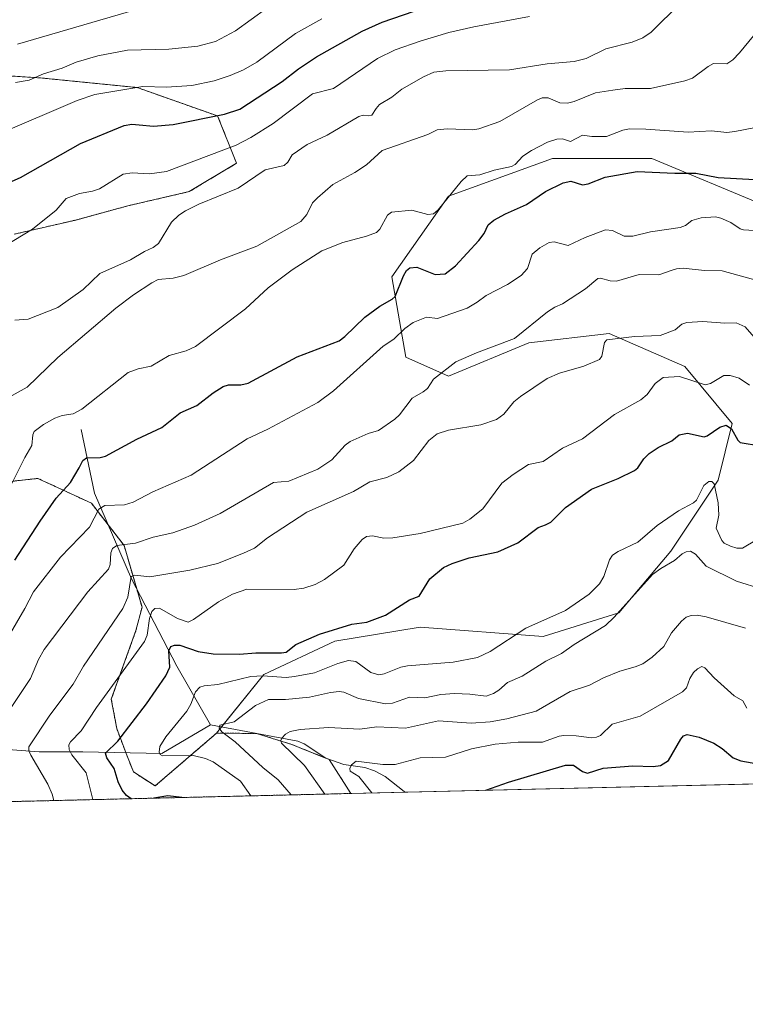
# Model space of a CAD drawing. Units: metres. Extents: x 661538 to 664994, y 4751152 to 4753546.
# Drawn here: x 664135 to 664351, y 4751152 to 4751445 of the extents above; entities that cross this region are included whole.
import ezdxf

# ---------------------------------------------------------------- set-up
doc = ezdxf.new("R2010")
doc.units = ezdxf.units.M
doc.header["$MEASUREMENT"] = 0
doc.linetypes.add('TRAZOS', pattern=[0.75, 0.5, -0.25])
for name, color, linetype, lineweight in [('Arbolado forestal', 92, 'TRAZOS', 0), ('Arbolado forestal CxS', 92, 'Continuous', 0), ('Comarca CxS', 133, 'Continuous', 0), ('Comunidad Autónoma CxS', 142, 'Continuous', 0), ('Corriente natural lineal', 142, 'Continuous', 13), ('Curva de nivel maestra', 36, 'Continuous', 30), ('Curva de nivel normal', 36, 'Continuous', 0), ('Matorral', 135, 'Continuous', 0), ('Matorral CxS', 135, 'Continuous', 0), ('Municipio CxS', 142, 'Continuous', 0), ('Pastizal CxS', 92, 'Continuous', 0), ('Provincia CxS', 1, 'Continuous', 0)]:
    doc.layers.add(name, color=color, linetype=linetype, lineweight=lineweight)

# ---------------------------------------------------------------- blocks, each defined once
blk = doc.blocks.new('*U151')
at = {"layer": 'Pastizal CxS', "color": 92, "linetype": 'Continuous', "lineweight": 0}
for points in [[(664356.85, 4751390.09, 1222.17), (664323.02, 4751404.19, 1226), (664293.42, 4751404.19, 1227.92), (664262.41, 4751392.91, 1229.79), (664245.49, 4751368.93, 1225.6), (664249.72, 4751344.96, 1217.47), (664262.41, 4751339.31, 1214.18), (664286.37, 4751349.19, 1213.32), (664310.33, 4751352.01, 1210.05), (664332.89, 4751342.13, 1205.87), (664346.98, 4751325.21, 1200.28), (664342.75, 4751308.28, 1195.56), (664328.66, 4751287.13, 1190.95), (664313.15, 4751268.79, 1189.47), (664290.6, 4751261.74, 1192.51), (664253.95, 4751264.56, 1198.3), (664228.57, 4751260.33, 1198.44), (664207.43, 4751250.46, 1194.57), (664193.3, 4751232.93, 1190.34), (664174.98, 4751217.2, 1198.61), (664168.53, 4751221.41, 1197.94), (664166.55, 4751226.36, 1197.6), (664163.58, 4751234.3, 1200.77), (664161.94, 4751243.07, 1203.46), (664169.28, 4751263.49, 1206.38), (664171.09, 4751270.5, 1206.28), (664165.76, 4751288.85, 1214.7), (664156.07, 4751301.42, 1220.76), (664140.09, 4751308.83, 1227.39), (664138.28, 4751308.63, 1227.96), (664126.78, 4751307.37, 1231.42)], [(664133, 4751381.58, 1245.01), (664151.33, 4751385.81, 1242.81), (664166.83, 4751390.04, 1242), (664185.16, 4751394.27, 1241.11), (664199.25, 4751402.72, 1242.19), (664193.62, 4751416.82, 1249.67), (664169.65, 4751425.28, 1254.39), (664141.46, 4751428.1, 1259.31), (664120.32, 4751429.51, 1262.95)]]:
    blk.add_polyline3d(points, dxfattribs=at)
blk = doc.blocks.new('*U154')
at = {"layer": 'Arbolado forestal CxS', "color": 92, "linetype": 'Continuous', "lineweight": 0}
for points in [[(664126.78, 4751307.37, 1231.42), (664138.28, 4751308.63, 1227.96), (664140.09, 4751308.83, 1227.39), (664156.07, 4751301.42, 1220.76), (664165.76, 4751288.85, 1214.7), (664171.09, 4751270.5, 1206.28), (664169.28, 4751263.49, 1206.38), (664161.94, 4751243.07, 1203.46), (664163.58, 4751234.3, 1200.77), (664166.55, 4751226.36, 1197.6), (664168.53, 4751221.41, 1197.94), (664174.98, 4751217.2, 1198.61), (664193.3, 4751232.93, 1190.34), (664205.25, 4751232.86, 1187), (664215.69, 4751229.57, 1184.45), (664226.89, 4751225.09, 1182.16), (664233.3, 4751214.97, 1181.82), (664041.88, 4751210.41, 1251.26)], [(664120.32, 4751429.51, 1262.95), (664141.46, 4751428.1, 1259.31), (664169.65, 4751425.28, 1254.39), (664193.62, 4751416.82, 1249.67), (664199.25, 4751402.72, 1242.19), (664199.25, 4751402.72, 1242.19), (664185.16, 4751394.27, 1241.11), (664166.83, 4751390.04, 1242), (664151.33, 4751385.81, 1242.81), (664133, 4751381.58, 1245.01)]]:
    blk.add_polyline3d(points, dxfattribs=at)
blk = doc.blocks.new('*U156')
at = {"layer": 'Curva de nivel normal', "color": 36, "linetype": 'Continuous', "lineweight": 0}
blk.add_polyline3d([(664352.09, 4751336.58, 1205), (664349.02, 4751338.68, 1205), (664346.33, 4751339.5, 1205), (664344.45, 4751339.47, 1205), (664340.5, 4751337.14, 1205), (664338.87, 4751336.68, 1205), (664331.23, 4751339.2, 1205), (664326.4, 4751338.94, 1205), (664323.98, 4751337.11, 1205), (664321.62, 4751333.88, 1205), (664319.78, 4751332.26, 1205), (664311.92, 4751327.9, 1205), (664302.31, 4751320.67, 1205), (664296.44, 4751317.82, 1205), (664290.65, 4751313.87, 1205), (664286.24, 4751312.98, 1205), (664281.65, 4751310.02, 1205), (664278.34, 4751307.41, 1205), (664272.61, 4751299.78, 1205), (664268.8, 4751296.72, 1205), (664266.72, 4751295.53, 1205), (664253.97, 4751292.42, 1205), (664245.8, 4751291.14, 1205), (664243.16, 4751291, 1205), (664239.73, 4751291.75, 1205), (664237.98, 4751291.52, 1205), (664236.72, 4751290.61, 1205), (664234.28, 4751287.9, 1205), (664231.26, 4751282.94, 1205), (664225.47, 4751278.73, 1205), (664222.67, 4751277.23, 1205), (664219.3, 4751276.13, 1205), (664216.42, 4751275.7, 1205), (664202.3, 4751275.8, 1205), (664198.01, 4751274.33, 1205), (664193.88, 4751272.07, 1205), (664186.45, 4751266.81, 1205), (664184.86, 4751265.99, 1205), (664181.66, 4751267.07, 1205), (664176.31, 4751270.13, 1205), (664174.91, 4751270.07, 1205), (664174.02, 4751269.17, 1205), (664173.28, 4751267.12, 1205), (664172.66, 4751262.16, 1205), (664171.82, 4751260.24, 1205), (664157.53, 4751240.56, 1205), (664152.92, 4751233.68, 1205), (664149.8, 4751230.33, 1205), (664149.3, 4751229.43, 1205), (664149.38, 4751228.1, 1205), (664150.19, 4751226.46, 1205), (664154.44, 4751221.17, 1205), (664156.4697, 4751213.1404, 1205), (664156.4711, 4751213.138, 1205)], dxfattribs=at)
blk = doc.blocks.new('*U164')
at = {"layer": 'Curva de nivel normal', "color": 36, "linetype": 'Continuous', "lineweight": 0}
blk.add_polyline3d([(664132.38, 4751333.53, 1235), (664136.89, 4751335.99, 1235), (664146.02, 4751344.83, 1235), (664163.26, 4751359.54, 1235), (664168.54, 4751363.52, 1235), (664173.98, 4751367.11, 1235), (664175.92, 4751368.05, 1235), (664180.39, 4751368.5, 1235), (664183.51, 4751369.26, 1235), (664194.51, 4751373.99, 1235), (664205.32, 4751377.98, 1235), (664218.42, 4751385.4, 1235), (664220.22, 4751387.45, 1235), (664221.85, 4751390.9, 1235), (664223.43, 4751392.47, 1235), (664227.96, 4751396.41, 1235), (664234.55, 4751400.02, 1235), (664237.96, 4751402.24, 1235), (664242.68, 4751406.55, 1235), (664256.26, 4751411.29, 1235), (664259.06, 4751412.67, 1235), (664262.01, 4751413.02, 1235), (664269.64, 4751412.72, 1235), (664271.44, 4751412.96, 1235), (664277.72, 4751415.21, 1235), (664288.97, 4751421.67, 1235), (664290.32, 4751422.18, 1235), (664292.11, 4751422.21, 1235), (664295.63, 4751420.77, 1235), (664297.86, 4751420.58, 1235), (664299.9, 4751421.12, 1235), (664306.18, 4751423.69, 1235), (664311.35, 4751424.54, 1235), (664315.04, 4751424.99, 1235), (664322.6, 4751425.04, 1235), (664332.85, 4751427.25, 1235), (664335.14, 4751428.07, 1235), (664339.82, 4751431.57, 1235), (664341.37, 4751432.4, 1235), (664345.41, 4751432.36, 1235), (664347.19, 4751433.58, 1235), (664349.16, 4751435.6, 1235), (664353.32, 4751440.68, 1235)], dxfattribs=at)
blk = doc.blocks.new('*U167')
at = {"layer": 'Curva de nivel normal', "color": 36, "linetype": 'Continuous', "lineweight": 0}
blk.add_polyline3d([(664133.23, 4751356, 1240), (664137.14, 4751356.32, 1240), (664145.97, 4751359.79, 1240), (664153.51, 4751365.14, 1240), (664158.53, 4751369.87, 1240), (664167.63, 4751373.91, 1240), (664171.79, 4751376.39, 1240), (664174.37, 4751377.6, 1240), (664176.04, 4751378.82, 1240), (664179.92, 4751385.2, 1240), (664182.06, 4751387.24, 1240), (664184.02, 4751388.6, 1240), (664188, 4751390.58, 1240), (664199.74, 4751395.32, 1240), (664207.82, 4751400.72, 1240), (664213.42, 4751402.01, 1240), (664214.54, 4751403.02, 1240), (664215.83, 4751405.21, 1240), (664220.3, 4751408.35, 1240), (664226.3, 4751411.08, 1240), (664235.66, 4751416.65, 1240), (664237.04, 4751417.06, 1240), (664238.7, 4751416.81, 1240), (664239.59, 4751417.01, 1240), (664240.84, 4751419.07, 1240), (664241.86, 4751420.19, 1240), (664245.52, 4751422.46, 1240), (664248.51, 4751424.8, 1240), (664254.95, 4751428.47, 1240), (664258.06, 4751429.82, 1240), (664261.62, 4751430.31, 1240), (664280.56, 4751430.57, 1240), (664291.86, 4751432.36, 1240), (664299.92, 4751433.05, 1240), (664303.4, 4751433.91, 1240), (664309.3, 4751436.79, 1240), (664317.16, 4751438.78, 1240), (664320.29, 4751440.14, 1240), (664322.81, 4751441.77, 1240), (664331.57, 4751450.38, 1240)], dxfattribs=at)
blk = doc.blocks.new('*U170')
at = {"layer": 'Curva de nivel normal', "color": 36, "linetype": 'Continuous', "lineweight": 0}
blk.add_polyline3d([(664203.5, 4751214.26, 1195), (664203.5, 4751214.26, 1195), (664200.41, 4751218.63, 1195), (664192.33, 4751224.4, 1195), (664190.04, 4751225.4, 1195), (664186.31, 4751226.24, 1195), (664177.15, 4751226.14, 1195), (664176.54, 4751226.54, 1195), (664176.17, 4751227.3, 1195), (664176.4, 4751228.95, 1195), (664178.2, 4751231.89, 1195), (664184.48, 4751239.49, 1195), (664185.68, 4751241.55, 1195), (664187.07, 4751245.25, 1195), (664188.36, 4751246.64, 1195), (664189.64, 4751247.05, 1195), (664193.65, 4751247.47, 1195), (664203.54, 4751249.84, 1195), (664207.09, 4751249.97, 1195), (664214.06, 4751249.56, 1195), (664216.54, 4751249.86, 1195), (664222.45, 4751250.95, 1195), (664229.41, 4751253.66, 1195), (664232.58, 4751254.54, 1195), (664234.81, 4751254.31, 1195), (664239.32, 4751251, 1195), (664241.68, 4751250.32, 1195), (664243.21, 4751250.62, 1195), (664248.26, 4751252.59, 1195), (664250.23, 4751252.99, 1195), (664263.81, 4751254.09, 1195), (664271.03, 4751255.52, 1195), (664274.84, 4751257.3, 1195), (664285.48, 4751264.22, 1195), (664297.27, 4751269.52, 1195), (664304.3, 4751274.36, 1195), (664307.4, 4751277.45, 1195), (664308.69, 4751279.58, 1195), (664310.43, 4751284.62, 1195), (664311.3, 4751285.98, 1195), (664312.99, 4751287.11, 1195), (664318.89, 4751289.87, 1195), (664324.56, 4751294.84, 1195), (664331, 4751299.22, 1195), (664335.48, 4751301.52, 1195), (664336.28, 4751302.34, 1195), (664338.48, 4751306.7, 1195), (664339.99, 4751307.9, 1195), (664340.92, 4751307.9, 1195), (664341.59, 4751307.22, 1195), (664342.74, 4751301.54, 1195), (664342.99, 4751297.91, 1195), (664342.18, 4751293.97, 1195), (664343.85, 4751290.35, 1195), (664344.59, 4751289.59, 1195), (664346.49, 4751288.62, 1195), (664348.37, 4751288.05, 1195), (664350, 4751288.07, 1195), (664354.21, 4751290.54, 1195)], dxfattribs=at)
blk = doc.blocks.new('*U173')
at = {"layer": 'Curva de nivel normal', "color": 36, "linetype": 'Continuous', "lineweight": 0}
blk.add_polyline3d([(664363.09, 4751365.41, 1215), (664343.97, 4751370.66, 1215), (664338.73, 4751370.75, 1215), (664332.39, 4751371.47, 1215), (664330.41, 4751371.29, 1215), (664328.76, 4751370.73, 1215), (664325.13, 4751369.48, 1215), (664319.29, 4751369.57, 1215), (664312.51, 4751367.56, 1215), (664310.61, 4751367.67, 1215), (664307.69, 4751368.49, 1215), (664306.92, 4751368.36, 1215), (664303.21, 4751365.36, 1215), (664296.35, 4751360.81, 1215), (664294.1, 4751359.85, 1215), (664291.96, 4751358.49, 1215), (664282.07, 4751350.48, 1215), (664270.72, 4751346.2, 1215), (664264.65, 4751343.55, 1215), (664257.94, 4751338.43, 1215), (664256.2, 4751335.63, 1215), (664254.88, 4751334.59, 1215), (664251.58, 4751332.71, 1215), (664247.81, 4751327.78, 1215), (664246.42, 4751326.47, 1215), (664241.52, 4751323.09, 1215), (664238.48, 4751322.22, 1215), (664233.08, 4751319.81, 1215), (664231.67, 4751318.75, 1215), (664227.68, 4751314.38, 1215), (664223.49, 4751311.57, 1215), (664214.84, 4751307.99, 1215), (664210.25, 4751307.62, 1215), (664194.34, 4751298.35, 1215), (664186.71, 4751294.87, 1215), (664180.26, 4751292.59, 1215), (664174.39, 4751291.33, 1215), (664169.2, 4751289.55, 1215), (664163.6, 4751288.82, 1215), (664162.28, 4751287.92, 1215), (664161.76, 4751286.66, 1215), (664161.6, 4751283.16, 1215), (664161.07, 4751281.84, 1215), (664154.98, 4751275.08, 1215), (664141.97, 4751257.82, 1215), (664140.25, 4751254.91, 1215), (664137.9, 4751249.18, 1215), (664129.54, 4751236.76, 1215)], dxfattribs=at)
blk = doc.blocks.new('*U180')
at = {"layer": 'Curva de nivel normal', "color": 36, "linetype": 'Continuous', "lineweight": 0}
blk.add_polyline3d([(664350.9, 4751264.21, 1185), (664339.16, 4751267.64, 1185), (664336.51, 4751268.05, 1185), (664334.74, 4751267.97, 1185), (664333.25, 4751267.46, 1185), (664331.84, 4751266.27, 1185), (664328.91, 4751262.83, 1185), (664326.56, 4751258.8, 1185), (664323.1, 4751255.61, 1185), (664320.38, 4751253.64, 1185), (664318.04, 4751252.66, 1185), (664313.46, 4751251.42, 1185), (664308.57, 4751249.43, 1185), (664304.4, 4751247.26, 1185), (664298.64, 4751245.4, 1185), (664288.5, 4751239.5, 1185), (664279.81, 4751237.19, 1185), (664274.87, 4751236.34, 1185), (664269.14, 4751235.93, 1185), (664259.47, 4751236.62, 1185), (664249.57, 4751234.44, 1185), (664241.08, 4751234.84, 1185), (664235.99, 4751234.12, 1185), (664226.64, 4751234.62, 1185), (664218.21, 4751234.06, 1185), (664215.29, 4751233.42, 1185), (664213.89, 4751232.61, 1185), (664212.72, 4751231.47, 1185), (664212.41, 4751230.74, 1185), (664212.68, 4751229.94, 1185), (664219.52, 4751223.28, 1185), (664225.6, 4751214.78, 1185)], dxfattribs=at)
blk = doc.blocks.new('*U191')
at = {"layer": 'Curva de nivel normal', "color": 36, "linetype": 'Continuous', "lineweight": 0}
blk.add_polyline3d([(664355.18, 4751382.6, 1220), (664350.29, 4751382.93, 1220), (664349.37, 4751383.22, 1220), (664346.56, 4751385.09, 1220), (664343.61, 4751386.39, 1220), (664341.97, 4751386.72, 1220), (664337.74, 4751386.49, 1220), (664334.96, 4751385.72, 1220), (664333.04, 4751384.23, 1220), (664331.47, 4751383.61, 1220), (664322.64, 4751382.26, 1220), (664317.39, 4751381.02, 1220), (664314.73, 4751381, 1220), (664311.31, 4751382.65, 1220), (664309.16, 4751382.92, 1220), (664303.11, 4751380.62, 1220), (664298.07, 4751378.21, 1220), (664293.93, 4751379.34, 1220), (664292.39, 4751379.16, 1220), (664289.62, 4751377.52, 1220), (664287.36, 4751375.62, 1220), (664285.99, 4751371.38, 1220), (664284.11, 4751369.24, 1220), (664280.05, 4751366.57, 1220), (664273.64, 4751363.34, 1220), (664270.92, 4751361.33, 1220), (664267.95, 4751359.58, 1220), (664259.17, 4751356.44, 1220), (664255.88, 4751356.84, 1220), (664251.9, 4751355.26, 1220), (664249.46, 4751353.49, 1220), (664246.16, 4751350.28, 1220), (664242.92, 4751348.24, 1220), (664228.12, 4751334.96, 1220), (664223.47, 4751331.41, 1220), (664208.59, 4751323.5, 1220), (664202.43, 4751320.6, 1220), (664185.75, 4751309.76, 1220), (664174.31, 4751304.84, 1220), (664168.41, 4751301.76, 1220), (664165.88, 4751300.93, 1220), (664160.06, 4751300.81, 1220), (664158.22, 4751299.69, 1220), (664155.44, 4751294.29, 1220), (664146.81, 4751285.37, 1220), (664138.77, 4751275.08, 1220), (664136.21, 4751270.12, 1220), (664127.92, 4751256.03, 1220)], dxfattribs=at)
blk = doc.blocks.new('*U200')
at = {"layer": 'Curva de nivel normal', "color": 36, "linetype": 'Continuous', "lineweight": 0}
blk.add_polyline3d([(664215.5378, 4751214.5426, 1190), (664211.69, 4751219.08, 1190), (664207.08, 4751222.75, 1190), (664198.88, 4751230.32, 1190), (664194.88, 4751233.37, 1190), (664194.11, 4751234.42, 1190), (664194.28, 4751235.32, 1190), (664198.53, 4751236.33, 1190), (664204.89, 4751241.15, 1190), (664208.83, 4751242.99, 1190), (664213.84, 4751242.95, 1190), (664221, 4751243.62, 1190), (664227.26, 4751245.09, 1190), (664229.83, 4751245.38, 1190), (664231.25, 4751245.12, 1190), (664235.59, 4751243.3, 1190), (664243.62, 4751241.68, 1190), (664245.74, 4751241.88, 1190), (664250.8, 4751243.66, 1190), (664255.39, 4751243.49, 1190), (664260.17, 4751244.44, 1190), (664264.22, 4751244.73, 1190), (664268.77, 4751244.57, 1190), (664273.66, 4751243.96, 1190), (664275.82, 4751244.72, 1190), (664277.44, 4751245.73, 1190), (664279.98, 4751247.99, 1190), (664284.34, 4751249.92, 1190), (664291.42, 4751254.41, 1190), (664296.1, 4751256.63, 1190), (664299.85, 4751259.32, 1190), (664309.2, 4751265.06, 1190), (664311.78, 4751267.46, 1190), (664323.25, 4751280.18, 1190), (664325.7, 4751282.01, 1190), (664329.76, 4751284.36, 1190), (664332.02, 4751286.32, 1190), (664333.25, 4751286.93, 1190), (664334.58, 4751287.12, 1190), (664335.98, 4751286.29, 1190), (664339.24, 4751282.69, 1190), (664348.26, 4751278.23, 1190), (664355.9, 4751275.83, 1190)], dxfattribs=at)
blk = doc.blocks.new('*U207')
at = {"layer": 'Curva de nivel normal', "color": 36, "linetype": 'Continuous', "lineweight": 0}
blk.add_polyline3d([(664351.29, 4751240.41, 1180), (664350.1, 4751242.56, 1180), (664347.59, 4751244.02, 1180), (664341.56, 4751249.41, 1180), (664338.85, 4751252.43, 1180), (664337.87, 4751252.84, 1180), (664336.58, 4751252.13, 1180), (664335.46, 4751250.97, 1180), (664334.31, 4751249.19, 1180), (664333.32, 4751246.46, 1180), (664332.12, 4751245.26, 1180), (664319.5, 4751238.03, 1180), (664311.23, 4751235.66, 1180), (664307.7, 4751232.2, 1180), (664306.56, 4751231.71, 1180), (664304.99, 4751231.53, 1180), (664300.46, 4751232.19, 1180), (664296.82, 4751232.28, 1180), (664295.4, 4751232.09, 1180), (664290.44, 4751230.24, 1180), (664283.18, 4751230.24, 1180), (664276.28, 4751229.64, 1180), (664269.31, 4751228.24, 1180), (664261.49, 4751225.8, 1180), (664253.98, 4751225.56, 1180), (664246.5, 4751223.64, 1180), (664242.89, 4751223.63, 1180), (664234.88, 4751224.57, 1180), (664233.49, 4751223.54, 1180), (664233.05, 4751222.45, 1180), (664233.15, 4751221.6, 1180), (664235.68, 4751220.05, 1180), (664239.557, 4751215.114, 1180)], dxfattribs=at)
blk = doc.blocks.new('*U208')
at = {"layer": 'Curva de nivel normal', "color": 36, "linetype": 'Continuous', "lineweight": 0}
blk.add_polyline3d([(664286.55, 4751446.4, 1245), (664269.96, 4751443.36, 1245), (664262.56, 4751441.64, 1245), (664253.94, 4751439.15, 1245), (664246.54, 4751436.5, 1245), (664241.27, 4751433.92, 1245), (664228.14, 4751425.01, 1245), (664221.9, 4751423.42, 1245), (664210.16, 4751414.58, 1245), (664203.56, 4751410.41, 1245), (664199.11, 4751408.07, 1245), (664178.37, 4751400.23, 1245), (664173.3, 4751399.53, 1245), (664168.11, 4751399.87, 1245), (664165.52, 4751399.45, 1245), (664158.46, 4751395.15, 1245), (664156.32, 4751394.43, 1245), (664152.51, 4751393.75, 1245), (664148.5, 4751392.25, 1245), (664145.49, 4751388.8, 1245), (664138.41, 4751383.12, 1245), (664122.12, 4751373.28, 1245)], dxfattribs=at)
blk = doc.blocks.new('*U215')
at = {"layer": 'Curva de nivel normal', "color": 36, "linetype": 'Continuous', "lineweight": 0}
blk.add_polyline3d([(664353.51, 4751350.9, 1210), (664350.86, 4751353.95, 1210), (664348.16, 4751355.23, 1210), (664344.77, 4751355.07, 1210), (664338.22, 4751355.56, 1210), (664333.4, 4751355.3, 1210), (664331.97, 4751354.74, 1210), (664329.98, 4751353.12, 1210), (664325.52, 4751351.37, 1210), (664317.82, 4751351.12, 1210), (664309.61, 4751350.12, 1210), (664308.93, 4751349.29, 1210), (664308.16, 4751345.21, 1210), (664307.41, 4751344.31, 1210), (664302.74, 4751342.24, 1210), (664295.5, 4751340.22, 1210), (664291.87, 4751338.56, 1210), (664283.84, 4751333.2, 1210), (664281.93, 4751331.67, 1210), (664278.91, 4751327.97, 1210), (664276.73, 4751326.4, 1210), (664272.1, 4751324.81, 1210), (664262.44, 4751323.16, 1210), (664259.03, 4751322.1, 1210), (664256.58, 4751320.16, 1210), (664252.01, 4751314.19, 1210), (664247.58, 4751310.78, 1210), (664244.07, 4751309.09, 1210), (664238.98, 4751307.83, 1210), (664234.12, 4751304.95, 1210), (664220.16, 4751298.75, 1210), (664208.5, 4751291.1, 1210), (664204.59, 4751288.05, 1210), (664201.38, 4751286.53, 1210), (664193.63, 4751283.49, 1210), (664185.36, 4751281.52, 1210), (664173.45, 4751279.56, 1210), (664168.99, 4751280.01, 1210), (664167.89, 4751279.59, 1210), (664166.84, 4751273.46, 1210), (664165.34, 4751270.03, 1210), (664153.64, 4751252.94, 1210), (664150.59, 4751247.56, 1210), (664143.61, 4751238.27, 1210), (664137.33, 4751228.83, 1210), (664137.41, 4751227.67, 1210), (664137.96, 4751226.36, 1210), (664143, 4751217.77, 1210), (664144.32, 4751214.79, 1210), (664144.82, 4751212.86, 1210)], dxfattribs=at)
blk = doc.blocks.new('*U217')
at = {"layer": 'Curva de nivel normal', "color": 36, "linetype": 'Continuous', "lineweight": 0}
blk.add_polyline3d([(664128.18, 4751299.34, 1230), (664136.15, 4751315.06, 1230), (664138.28, 4751318.68, 1230), (664138.54, 4751321.84, 1230), (664138.94, 4751322.83, 1230), (664141.77, 4751324.91, 1230), (664145.14, 4751326.79, 1230), (664147.32, 4751327.58, 1230), (664150.53, 4751328.08, 1230), (664153.14, 4751329.43, 1230), (664166.95, 4751340.35, 1230), (664169.99, 4751341.51, 1230), (664173.84, 4751342.27, 1230), (664179.19, 4751345.48, 1230), (664184.26, 4751346.81, 1230), (664187.01, 4751348.18, 1230), (664201.96, 4751359.33, 1230), (664208.67, 4751365.57, 1230), (664215.8, 4751371.01, 1230), (664224.65, 4751376.68, 1230), (664230.96, 4751379.14, 1230), (664237.98, 4751380.99, 1230), (664240.96, 4751382.13, 1230), (664241.96, 4751383.07, 1230), (664244.24, 4751387.28, 1230), (664245.46, 4751388.15, 1230), (664251.46, 4751388.77, 1230), (664256.28, 4751387.47, 1230), (664257.97, 4751387.65, 1230), (664259.37, 4751388.82, 1230), (664266.22, 4751397.28, 1230), (664267.99, 4751399, 1230), (664271.72, 4751399.3, 1230), (664276.08, 4751400.65, 1230), (664281.2, 4751401.72, 1230), (664282.24, 4751402.32, 1230), (664284.61, 4751404.79, 1230), (664287.15, 4751406.49, 1230), (664291.91, 4751408.99, 1230), (664294.7, 4751409.92, 1230), (664296.38, 4751410.02, 1230), (664298.8, 4751409.23, 1230), (664302.4, 4751411.1, 1230), (664305.11, 4751410.65, 1230), (664309.48, 4751410.66, 1230), (664314.42, 4751412.58, 1230), (664316.39, 4751412.98, 1230), (664321.26, 4751412.9, 1230), (664333.87, 4751411.94, 1230), (664340.79, 4751412.34, 1230), (664345.35, 4751411.86, 1230), (664347.74, 4751412.17, 1230), (664356.49, 4751413.92, 1230)], dxfattribs=at)
blk = doc.blocks.new('*U221')
at = {"layer": 'Curva de nivel maestra', "color": 36, "linetype": 'Continuous', "lineweight": 30}
blk.add_polyline3d([(664273.59, 4751215.92, 1175), (664280.3, 4751218.34, 1175), (664297.3, 4751223.37, 1175), (664299.66, 4751223.45, 1175), (664302.39, 4751221.51, 1175), (664303.88, 4751221.01, 1175), (664308.55, 4751222.5, 1175), (664317.4, 4751223.22, 1175), (664323.37, 4751223, 1175), (664325.61, 4751223.29, 1175), (664328.01, 4751224.84, 1175), (664331.62, 4751231.18, 1175), (664332.47, 4751232.15, 1175), (664333.55, 4751232.55, 1175), (664337.16, 4751231.74, 1175), (664341.53, 4751229.92, 1175), (664344.01, 4751228.39, 1175), (664347.28, 4751225.57, 1175), (664349.51, 4751224.72, 1175), (664356.85, 4751223.43, 1175)], dxfattribs=at)
blk = doc.blocks.new('*U232')
at = {"layer": 'Curva de nivel maestra', "color": 36, "linetype": 'Continuous', "lineweight": 30}
for points in [[(664167.84, 4751213.41, 1200), (664167.84, 4751213.41, 1200), (664166.43, 4751214.4, 1200), (664165.22, 4751215.98, 1200), (664164.01, 4751218.48, 1200), (664162.76, 4751222.38, 1200), (664160.6, 4751225.6, 1200), (664160.24, 4751226.94, 1200), (664163.9, 4751230.6, 1200), (664172.4, 4751241.72, 1200), (664178.23, 4751249.99, 1200), (664179.38, 4751252.63, 1200), (664179.05, 4751257.44, 1200), (664179.65, 4751258.74, 1200), (664180.75, 4751259.18, 1200), (664182.33, 4751259.17, 1200), (664187.87, 4751257.29, 1200), (664192.26, 4751256.61, 1200), (664200.17, 4751256.47, 1200), (664204.98, 4751256.85, 1200), (664212.62, 4751256.87, 1200), (664214.04, 4751257.1, 1200), (664216.97, 4751259.4, 1200), (664223.98, 4751262.4, 1200), (664233.65, 4751265.43, 1200), (664238.09, 4751266.05, 1200), (664243.6, 4751268.12, 1200), (664250.8, 4751272.65, 1200), (664253.67, 4751273.78, 1200), (664256.87, 4751278.88, 1200), (664260.9, 4751282.25, 1200), (664263.48, 4751283.52, 1200), (664268.63, 4751285.19, 1200), (664277.13, 4751287, 1200), (664283.06, 4751289.63, 1200), (664289.1, 4751294.17, 1200), (664291.28, 4751294.96, 1200), (664292.9, 4751295.83, 1200), (664297.27, 4751300.16, 1200), (664305.07, 4751305.62, 1200), (664313.02, 4751308.76, 1200), (664317.81, 4751311.21, 1200), (664318.8, 4751312.01, 1200), (664320.66, 4751314.69, 1200), (664322.22, 4751316.29, 1200), (664324.88, 4751318.04, 1200), (664329, 4751320.01, 1200), (664331.18, 4751321.85, 1200), (664333.62, 4751322.3, 1200), (664338.58, 4751321.21, 1200), (664339.52, 4751321.52, 1200), (664343.27, 4751324.12, 1200), (664345.21, 4751324.65, 1200), (664346.8, 4751323.6, 1200), (664348.6, 4751320.24, 1200), (664349.29, 4751319.56, 1200), (664355.42, 4751318.54, 1200)], [(664183, 4751213.77, 1200), (664182.99, 4751213.77, 1200), (664178.75, 4751214.25, 1200), (664174.61, 4751213.57, 1200), (664174.61, 4751213.57, 1200)]]:
    blk.add_polyline3d(points, dxfattribs=at)
blk = doc.blocks.new('*U233')
at = {"layer": 'Curva de nivel maestra', "color": 36, "linetype": 'Continuous', "lineweight": 30}
blk.add_polyline3d([(664133.24, 4751284.48, 1225), (664140.75, 4751296.14, 1225), (664145.56, 4751302.99, 1225), (664149.74, 4751307.62, 1225), (664152.33, 4751312.01, 1225), (664153.46, 4751314.15, 1225), (664154.5, 4751314.96, 1225), (664158.63, 4751315.02, 1225), (664160.24, 4751315.47, 1225), (664169.52, 4751320.52, 1225), (664177.01, 4751324.01, 1225), (664182.42, 4751328.33, 1225), (664187.41, 4751330.54, 1225), (664192.28, 4751334.38, 1225), (664195.25, 4751336.2, 1225), (664196.82, 4751336.69, 1225), (664200.57, 4751336.7, 1225), (664202.76, 4751337.26, 1225), (664217.35, 4751345.1, 1225), (664229.84, 4751349.78, 1225), (664231.57, 4751351.09, 1225), (664237.53, 4751356.89, 1225), (664242.01, 4751360.19, 1225), (664245.67, 4751362.19, 1225), (664246.54, 4751362.99, 1225), (664249, 4751369.22, 1225), (664249.92, 4751370.75, 1225), (664250.9, 4751371.57, 1225), (664252.98, 4751371.76, 1225), (664258.42, 4751369.57, 1225), (664261.39, 4751369.76, 1225), (664264.51, 4751372.2, 1225), (664271.44, 4751379.74, 1225), (664273.01, 4751381.76, 1225), (664274.25, 4751384.35, 1225), (664275.98, 4751385.8, 1225), (664279.38, 4751387.64, 1225), (664285.7, 4751390.4, 1225), (664291.36, 4751394.29, 1225), (664296.59, 4751396.9, 1225), (664298.89, 4751397.44, 1225), (664302.33, 4751396.26, 1225), (664304.02, 4751396.58, 1225), (664309.11, 4751398.62, 1225), (664318.68, 4751400.3, 1225), (664329.85, 4751399.75, 1225), (664336.13, 4751399.76, 1225), (664342.76, 4751398.45, 1225), (664353.7, 4751397.91, 1225)], dxfattribs=at)

msp = doc.modelspace()

# ---------------------------------------------------------------- linework, layer by layer
at = {"layer": 'Arbolado forestal', "color": 92, "linetype": 'TRAZOS', "lineweight": 0}
for points in [[(664133, 4751381.58, 1245.01), (664151.33, 4751385.81, 1242.81), (664166.83, 4751390.04, 1242), (664185.16, 4751394.27, 1241.11), (664199.25, 4751402.72, 1242.19), (664193.62, 4751416.82, 1249.67), (664169.65, 4751425.28, 1254.39), (664141.46, 4751428.1, 1259.31), (664120.32, 4751429.51, 1262.95)], [(664193.3, 4751232.93, 1190.34), (664174.98, 4751217.2, 1198.61), (664168.53, 4751221.41, 1197.94), (664166.55, 4751226.36, 1197.6), (664166.25, 4751227.15, 1197.63), (664163.57, 4751234.3, 1200.77), (664161.94, 4751243.07, 1203.46), (664169.28, 4751263.49, 1206.38), (664171.09, 4751270.5, 1206.28), (664169.5, 4751275.97, 1208.64), (664165.76, 4751288.85, 1214.7), (664161.05, 4751294.96, 1217.38), (664156.07, 4751301.42, 1220.76), (664140.09, 4751308.83, 1227.39), (664138.28, 4751308.63, 1227.96), (664126.78, 4751307.37, 1231.42)], [(664233.3, 4751214.97, 1181.82), (664226.89, 4751225.09, 1182.16), (664226.12, 4751225.39, 1182.44), (664225.81, 4751225.52, 1182.56), (664215.69, 4751229.57, 1184.45), (664205.25, 4751232.86, 1187), (664193.3, 4751232.93, 1190.34)], [(664233.3, 4751214.97, 1181.82), (664041.88, 4751210.41, 1251.26)]]:
    msp.add_polyline3d(points, dxfattribs=at)
at = {"layer": 'Comarca CxS', "color": 133, "linetype": 'Continuous', "lineweight": 0}
msp.add_polyline3d([(664994.21, 4751233.06, 1114.44), (661592.31, 4751152.16, 1212.4), (661537.78, 4753465.48, 1006.75), (664938.53, 4753546.4, 976.24), (664994.21, 4751233.06, 1114.44)], close=True, dxfattribs=at)
at = {"layer": 'Comunidad Autónoma CxS', "color": 142, "linetype": 'Continuous', "lineweight": 0}
msp.add_polyline3d([(664994.21, 4751233.06, 1114.44), (661592.31, 4751152.16, 1212.4), (661537.78, 4753465.48, 1006.75), (664938.53, 4753546.4, 976.24), (664994.21, 4751233.06, 1114.44)], close=True, dxfattribs=at)
at = {"layer": 'Corriente natural lineal', "color": 142, "linetype": 'Continuous', "lineweight": 13}
for points in [[(664152.97, 4751323.42, 1227.39), (664156.97, 4751304.42, 1221.21), (664167.97, 4751278.92, 1210.07), (664181.47, 4751252.92, 1198.28), (664191.47, 4751235.42, 1190.66)], [(664112.47, 4751229.42, 1220.2), (664140.47, 4751227.42, 1208.53), (664153.47, 4751227.42, 1202.98), (664176.97, 4751226.92, 1194.92), (664191.47, 4751235.42, 1190.66)], [(664191.47, 4751235.42, 1190.66), (664217.5, 4751230.6, 1184.25), (664219.45, 4751229.81, 1183.95), (664225.87, 4751225.48, 1182.54), (664231.26, 4751223.63, 1180.46), (664237.53, 4751222.67, 1179.56), (664240.34, 4751221.69, 1179.25), (664243.53, 4751220, 1178.55), (664249.24, 4751215.57, 1177.05), (664249.6, 4751215.35, 1176.93)]]:
    msp.add_polyline3d(points, dxfattribs=at)
at = {"layer": 'Curva de nivel maestra', "color": 36, "linetype": 'Continuous', "lineweight": 30}
msp.add_polyline3d([(664128.85, 4751395.82, 1250), (664134.91, 4751398.45, 1250), (664152.73, 4751408.57, 1250), (664165.79, 4751414.02, 1250), (664168.04, 4751414.41, 1250), (664170.25, 4751414.21, 1250), (664174.49, 4751413.78, 1250), (664180.42, 4751414.29, 1250), (664195.68, 4751417.32, 1250), (664200.26, 4751418.81, 1250), (664212.84, 4751427.09, 1250), (664217.69, 4751430.83, 1250), (664223.13, 4751434.41, 1250), (664236.73, 4751442.09, 1250), (664242.66, 4751444.73, 1250), (664258.58, 4751450.23, 1250)], dxfattribs=at)
at = {"layer": 'Curva de nivel normal', "color": 36, "linetype": 'Continuous', "lineweight": 0}
for points in [[(664133.43, 4751426.75, 1260), (664137.42, 4751427.44, 1260), (664141.76, 4751429.33, 1260), (664147.25, 4751431.02, 1260), (664151.44, 4751432.85, 1260), (664157.88, 4751434.69, 1260), (664166.72, 4751436.37, 1260), (664179.13, 4751436.7, 1260), (664187.72, 4751437.59, 1260), (664193.02, 4751439.03, 1260), (664198.96, 4751442.13, 1260), (664217.62, 4751455.74, 1260)], [(664133.97, 4751438.22, 1265), (664168.76, 4751448.35, 1265)], [(664128.23, 4751411.4, 1255), (664151.76, 4751421.4, 1255), (664157.02, 4751423.23, 1255), (664171.31, 4751425.55, 1255), (664178.38, 4751425.4, 1255), (664185.96, 4751425.9, 1255), (664192.56, 4751427.3, 1255), (664197.4, 4751428.85, 1255), (664201.38, 4751430.58, 1255), (664205.32, 4751432.84, 1255), (664216.86, 4751441.37, 1255), (664224.72, 4751445.72, 1255)]]:
    msp.add_polyline3d(points, dxfattribs=at)
at = {"layer": 'Matorral', "color": 135, "linetype": 'Continuous', "lineweight": 0}
for points in [[(664356.85, 4751390.09, 1222.17), (664323.02, 4751404.19, 1226), (664293.42, 4751404.19, 1227.92), (664262.41, 4751392.91, 1229.79), (664245.49, 4751368.93, 1225.6), (664249.72, 4751344.96, 1217.47), (664262.41, 4751339.31, 1214.18), (664286.37, 4751349.19, 1213.32), (664310.33, 4751352.01, 1210.05), (664332.89, 4751342.13, 1205.87), (664346.98, 4751325.21, 1200.28), (664342.75, 4751308.29, 1195.56), (664328.66, 4751287.13, 1190.95), (664313.15, 4751268.8, 1189.47), (664290.6, 4751261.74, 1192.51), (664253.95, 4751264.56, 1198.3), (664228.57, 4751260.33, 1198.44), (664207.43, 4751250.46, 1194.57), (664194.81, 4751234.8, 1189.94), (664193.3, 4751232.93, 1190.34)], [(664233.3, 4751214.97, 1181.82), (664226.89, 4751225.09, 1182.16), (664226.12, 4751225.39, 1182.44), (664225.81, 4751225.52, 1182.56), (664215.69, 4751229.57, 1184.45), (664205.25, 4751232.86, 1187), (664193.3, 4751232.93, 1190.34)], [(664356.08, 4751217.89, 1173.25), (664249.6, 4751215.35, 1176.93), (664233.3, 4751214.97, 1181.82)]]:
    msp.add_polyline3d(points, dxfattribs=at)
at = {"layer": 'Matorral CxS', "color": 135, "linetype": 'Continuous', "lineweight": 0}
msp.add_polyline3d([(664356.08, 4751217.89, 1173.25), (664233.3, 4751214.97, 1181.82), (664226.89, 4751225.09, 1182.16), (664215.69, 4751229.57, 1184.45), (664205.25, 4751232.86, 1187), (664193.3, 4751232.93, 1190.34), (664207.43, 4751250.46, 1194.57), (664228.57, 4751260.33, 1198.44), (664253.95, 4751264.56, 1198.3), (664290.6, 4751261.74, 1192.51), (664313.15, 4751268.79, 1189.47), (664328.66, 4751287.13, 1190.95), (664342.75, 4751308.28, 1195.56), (664346.98, 4751325.21, 1200.28), (664332.89, 4751342.13, 1205.87), (664310.33, 4751352.01, 1210.05), (664286.37, 4751349.19, 1213.32), (664262.41, 4751339.31, 1214.18), (664249.72, 4751344.96, 1217.47), (664245.49, 4751368.93, 1225.6), (664262.41, 4751392.91, 1229.79), (664293.42, 4751404.19, 1227.92), (664323.02, 4751404.19, 1226), (664356.85, 4751390.09, 1222.17)], dxfattribs=at)
at = {"layer": 'Municipio CxS', "color": 142, "linetype": 'Continuous', "lineweight": 0}
msp.add_polyline3d([(663313.38, 4753507.73, 923.76), (664938.53, 4753546.4, 976.24), (664994.21, 4751233.06, 1114.44), (663442.23, 4751196.15, 1091.74)], dxfattribs=at)
at = {"layer": 'Pastizal CxS', "color": 92, "linetype": 'Continuous', "lineweight": 0}
for points in [[(664133, 4751381.58, 1245.01), (664151.33, 4751385.81, 1242.81), (664166.83, 4751390.04, 1242), (664185.16, 4751394.27, 1241.11), (664199.25, 4751402.72, 1242.19), (664193.62, 4751416.82, 1249.67), (664169.65, 4751425.28, 1254.39), (664141.46, 4751428.1, 1259.31), (664120.32, 4751429.51, 1262.95)], [(664356.85, 4751390.09, 1222.17), (664323.02, 4751404.19, 1226), (664293.42, 4751404.19, 1227.92), (664262.41, 4751392.91, 1229.79), (664245.49, 4751368.93, 1225.6), (664249.72, 4751344.96, 1217.47), (664262.41, 4751339.31, 1214.18), (664286.37, 4751349.19, 1213.32), (664310.33, 4751352.01, 1210.05), (664332.89, 4751342.13, 1205.87), (664346.98, 4751325.21, 1200.28), (664342.75, 4751308.29, 1195.56), (664328.66, 4751287.13, 1190.95), (664313.15, 4751268.8, 1189.47), (664290.6, 4751261.74, 1192.51), (664253.95, 4751264.56, 1198.3), (664228.57, 4751260.33, 1198.44), (664207.43, 4751250.46, 1194.57), (664194.81, 4751234.8, 1189.94), (664193.3, 4751232.93, 1190.34)], [(664193.3, 4751232.93, 1190.34), (664174.98, 4751217.2, 1198.61), (664168.53, 4751221.41, 1197.94), (664166.55, 4751226.36, 1197.6), (664166.25, 4751227.15, 1197.63), (664163.57, 4751234.3, 1200.77), (664161.94, 4751243.07, 1203.46), (664169.28, 4751263.49, 1206.38), (664171.09, 4751270.5, 1206.28), (664169.5, 4751275.97, 1208.64), (664165.76, 4751288.85, 1214.7), (664161.05, 4751294.96, 1217.38), (664156.07, 4751301.42, 1220.76), (664140.09, 4751308.83, 1227.39), (664138.28, 4751308.63, 1227.96), (664126.78, 4751307.37, 1231.42)]]:
    msp.add_polyline3d(points, dxfattribs=at)
at = {"layer": 'Provincia CxS', "color": 1, "linetype": 'Continuous', "lineweight": 0}
msp.add_polyline3d([(663442.23, 4751196.15, 1091.74), (661592.31, 4751152.16, 1212.4), (661560.4, 4752506.05, 1039.92), (661537.78, 4753465.48, 1006.75), (664938.53, 4753546.4, 976.24), (664994.21, 4751233.06, 1114.44), (663442.23, 4751196.15, 1091.74)], close=True, dxfattribs=at)

# ---------------------------------------------------------------- block references
at = {"layer": 'Arbolado forestal CxS', "color": 92, "linetype": 'Continuous', "lineweight": 0}
msp.add_blockref('*U154', (0, 0), dxfattribs=at)
at = {"layer": 'Curva de nivel maestra', "color": 36, "linetype": 'Continuous', "lineweight": 30}
for name in ['*U221', '*U232', '*U233']:
    msp.add_blockref(name, (0, 0), dxfattribs=at)
at = {"layer": 'Curva de nivel normal', "color": 36, "linetype": 'Continuous', "lineweight": 0}
for name in ['*U207', '*U180', '*U200', '*U170', '*U156', '*U215', '*U173', '*U191', '*U217', '*U164', '*U167', '*U208']:
    msp.add_blockref(name, (0, 0), dxfattribs=at)
at = {"layer": 'Pastizal CxS', "color": 92, "linetype": 'Continuous', "lineweight": 0}
msp.add_blockref('*U151', (0, 0), dxfattribs=at)

doc.saveas('drawing.dxf')
